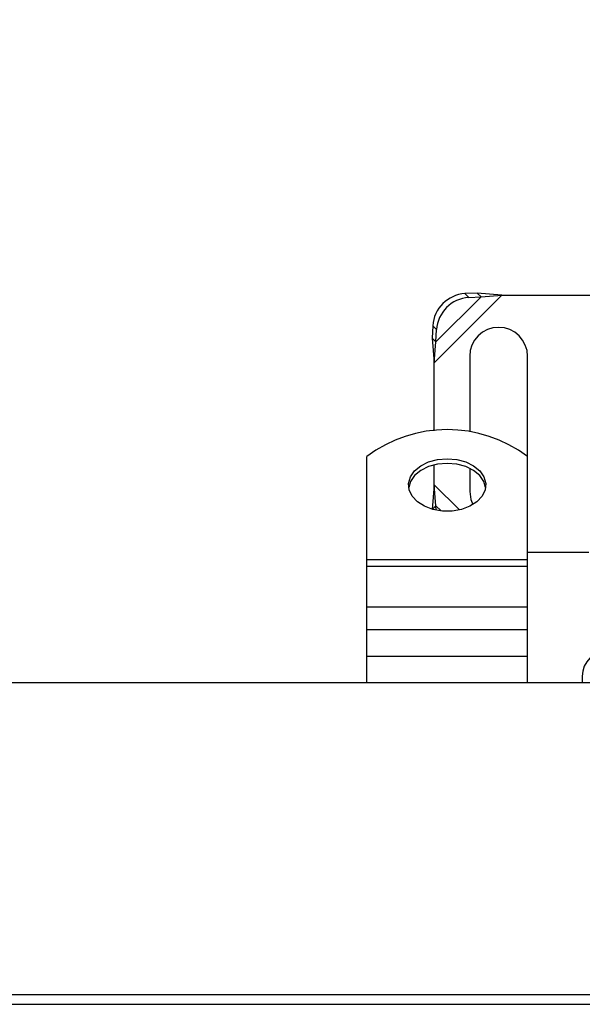
# Model space of a CAD drawing. Units: millimetres. Extents: x 0 to 420, y 0 to 297.
# Drawn here: x 214 to 220, y 177 to 187 of the extents above; entities that cross this region are included whole.
import ezdxf

# ---------------------------------------------------------------- set-up
doc = ezdxf.new("R2010")
doc.units = ezdxf.units.MM
doc.styles.add('SLDTEXTSTYLE0', font='TXT', dxfattribs={"width": 0.605})
doc.dimstyles.new('SLDDIMSTYLE1', dxfattribs={"dimtxt": 2.568319, "dimasz": 2.5, "dimexe": 0, "dimexo": 0.0625, "dimgap": 0.64208, "dimtad": 1, "dimdec": 1, "dimlfac": 15, "dimrnd": 1e-09, "dimzin": 12, "dimdsep": 46, "dimtxsty": 'SLDTEXTSTYLE0', "dimsah": 1, "dimcen": 0.09, "dimadec": 0, "dimazin": 3, "dimtfac": 1, "dimtdec": 1, "dimtofl": 0, "dimtmove": 0, "dimatfit": 3, "dimfxl": 0, "dimfrac": 2, "dimtolj": 1, "dimtzin": 12, "dimarcsym": 0})

# ---------------------------------------------------------------- blocks, each defined once
blk = doc.blocks.new('_D_2')
at = {"color": 7, "linetype": 'Continuous', "lineweight": 0}
for p, q in [((37.974, 179.96), (37.974, 194.66)), ((223.307, 186.96), (223.307, 194.66)), ((223.307, 193.66), (37.974, 193.66))]:
    blk.add_line(p, q, dxfattribs=at)
at = {"color": 7, "linetype": 'Continuous', "lineweight": 18}
for points in [[(37.974, 193.66), (40.474, 193.285), (40.474, 194.035)], [(223.307, 193.66), (220.807, 194.035), (220.807, 193.285)]]:
    blk.add_solid(points, dxfattribs=at)
at = {"color": 7, "linetype": 'Continuous', "lineweight": 18, "insert": (126.721, 197.071), "char_height": 2.6458, "attachment_point": 1, "style": 'SLDTEXTSTYLE0'}
blk.add_mtext('2780', dxfattribs=at)

msp = doc.modelspace()

# ---------------------------------------------------------------- linework, layer by layer
at = {"color": 7, "linetype": 'Continuous', "lineweight": 25}
for p, q in [((218.1737, 183.3094), (218.8744, 184.0101)), ((218.6179, 184.0325), (218.4908, 184.0263)), ((218.4908, 184.0263), (218.5307, 183.9865)), ((218.6578, 183.9927), (218.6179, 184.0325)), ((218.8744, 184.0101), (218.6179, 184.0325)), ((218.6578, 183.9927), (218.8744, 184.0101)), ((218.8744, 184.0101), (222.8063, 184.0101)), ((218.1911, 183.526), (218.6578, 183.9927)), ((218.5307, 183.9865), (218.6578, 183.9927)), ((218.1575, 183.693), (218.1513, 183.5659)), ((218.1973, 183.6531), (218.1575, 183.693)), ((218.1911, 183.526), (218.1973, 183.6531)), ((218.1513, 183.5659), (218.1911, 183.526)), ((218.1513, 183.5659), (218.1737, 183.3094)), ((218.1737, 183.3094), (218.1911, 183.526)), ((218.1737, 182.6056), (218.1737, 183.3094)), ((218.5403, 183.3768), (218.5403, 182.5937)), ((219.1403, 182.3379), (219.1403, 183.3768)), ((217.4737, 181.27), (217.4737, 182.3379)), ((219.1403, 181.27), (219.1403, 182.3379)), ((218.1737, 182.0442), (218.1737, 182.2514)), ((218.5403, 182.2158), (218.5403, 181.9768)), ((218.1737, 182.0442), (218.1513, 181.7877)), ((218.1911, 181.8275), (218.1737, 182.0442)), ((218.4337, 181.7842), (218.1737, 182.0442)), ((218.1911, 181.8275), (218.1543, 181.7908)), ((218.1934, 181.7814), (218.1911, 181.8275)), ((218.2452, 181.7734), (218.1911, 181.8275)), ((217.4737, 181.27), (219.1403, 181.27)), ((217.4737, 181.198), (217.4737, 181.27)), ((219.7737, 181.3435), (219.1403, 181.3435)), ((219.1403, 181.198), (219.1403, 181.27)), ((219.1403, 181.198), (217.4737, 181.198)), ((217.4737, 180.7798), (217.4737, 181.198)), ((219.1403, 180.7798), (219.1403, 181.198)), ((217.4737, 180.7798), (219.1403, 180.7798)), ((217.4737, 180.5466), (217.4737, 180.7798)), ((219.1403, 180.5466), (219.1403, 180.7798)), ((217.4737, 180.5466), (219.1403, 180.5466)), ((217.4737, 180.2657), (217.4737, 180.5466)), ((219.1403, 180.2657), (219.1403, 180.5466)), ((219.1403, 180.2657), (217.4737, 180.2657)), ((217.4737, 179.9935), (217.4737, 180.2657)), ((219.1403, 179.9935), (219.1403, 180.2657)), ((219.707, 180.0601), (219.707, 179.9935)), ((223.307, 179.9935), (41.407, 179.9935)), ((41.407, 176.7601), (223.307, 176.7601)), ((42.307, 176.6601), (226.6403, 176.6601))]:
    msp.add_line(p, q, dxfattribs=at)
at = {"color": 7, "linetype": 'Continuous', "lineweight": 25, "flags": 128}
for points in [[(218.307, 182.3157), (218.4065, 182.3072), (218.4997, 182.282), (218.5808, 182.2418), (218.6447, 182.1891), (218.6874, 182.1272), (218.7062, 182.0601), (218.6999, 181.9918), (218.6689, 181.9268), (218.6152, 181.869), (218.5421, 181.8222), (218.4543, 181.7893), (218.3571, 181.7723), (218.2569, 181.7723), (218.1598, 181.7893), (218.0719, 181.8222), (217.9988, 181.869), (217.9451, 181.9268), (217.9141, 181.9918), (217.9078, 182.0601), (217.9266, 182.1272), (217.9693, 182.1891), (218.0332, 182.2418), (218.1143, 182.282), (218.2075, 182.3072), (218.307, 182.3157)], [(218.307, 182.267), (218.2075, 182.2584), (218.1143, 182.2332), (218.0332, 182.193), (217.9693, 182.1404), (217.9266, 182.0785), (217.9086, 182.0186)], [(218.7054, 182.0186), (218.6874, 182.0785), (218.6447, 182.1404), (218.5808, 182.193), (218.4997, 182.2332), (218.4065, 182.2584), (218.307, 182.267)], [(218.5403, 181.9768), (218.5525, 181.8923), (218.5736, 181.8395)]]:
    msp.add_lwpolyline(points, dxfattribs=at)
at = {"color": 7, "linetype": 'Continuous', "lineweight": 25}
for centre, radius, start, end in [((218.5137, 183.6701), 0.3569, 93.67115, 176.32885), ((218.5535, 183.6303), 0.3569, 93.67115, 176.32885), ((218.8403, 183.3768), 0.3, 0, 180), ((218.307, 181.232), 1.3847, 53.00125, 126.99875), ((219.9737, 180.0601), 0.2667, 90, 180)]:
    msp.add_arc(centre, radius, start, end, dxfattribs=at)

# ---------------------------------------------------------------- dimensions: what is measured, and where the dimension line sits
at = {"color": 7, "linetype": 'Continuous', "lineweight": 18}
dim = msp.add_linear_dim(base=(37.9737, 193.6601), p1=(223.307, 186.6601), p2=(37.9737, 179.6601), dimstyle='SLDDIMSTYLE1', dxfattribs=at)
dim.commit()
dim.dimension.update_dxf_attribs({"geometry": '_D_2', "text_midpoint": (130.6403, 193.6601), "dimtype": 160})

doc.saveas('drawing.dxf')
